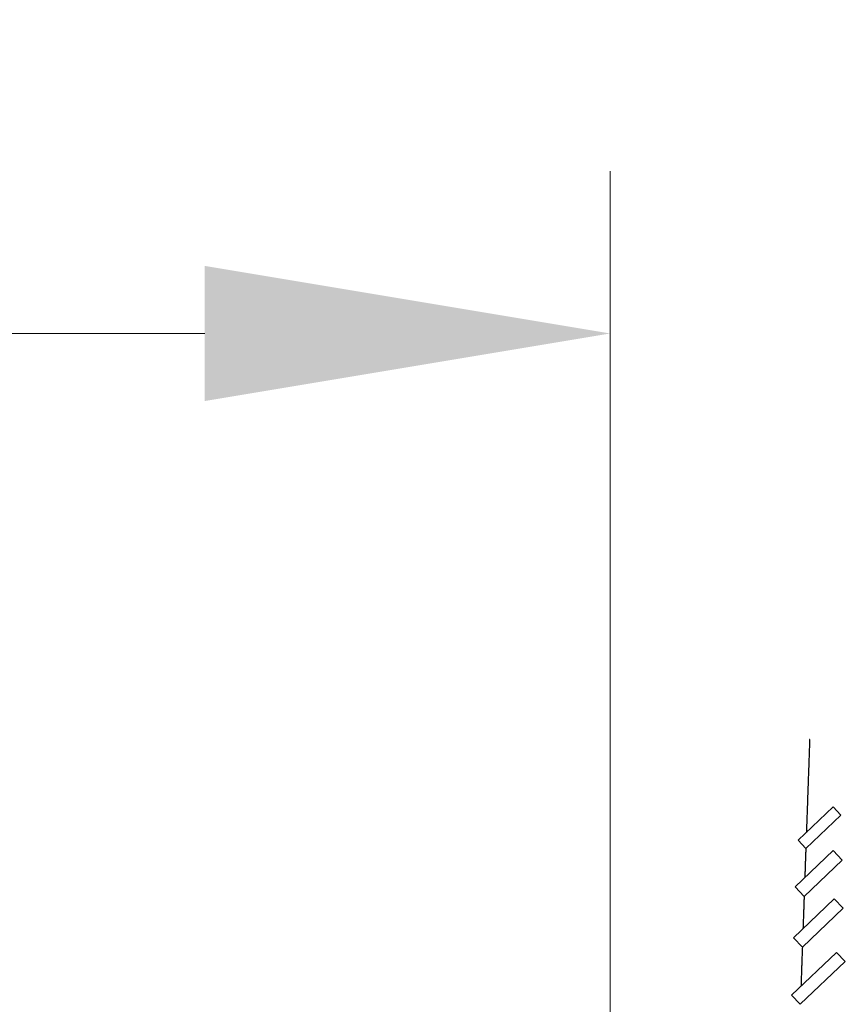
# Model space of a CAD drawing. Units: millimetres. Extents: x 57 to 2064, y 57 to 1445.
# Drawn here: x 1680 to 1717, y 1342 to 1386 of the extents above; entities that cross this region are included whole.
import ezdxf

# ---------------------------------------------------------------- set-up
doc = ezdxf.new("R2010")
doc.units = ezdxf.units.MM
doc.header["$LTSCALE"] = 7.142857
doc.layers.add('Dimension (ISO)', color=7, linetype='Continuous', lineweight=18, true_color=0x000040)
doc.layers.add('Visible (ISO)', color=7, linetype='Continuous', lineweight=25, true_color=0x000040)
doc.styles.add('Samuel Heath (ISO)', font='tahoma.ttf')
doc.dimstyles.new('Samuel Heath (ISO)', dxfattribs={"dimscale": 7.142857, "dimtxt": 3, "dimasz": 2.5, "dimexe": 1, "dimexo": 1.5, "dimgap": 0.762, "dimtad": 0, "dimtih": 1, "dimtoh": 1, "dimdec": 4, "dimlfac": 0.03937, "dimrnd": 1e-08, "dimzin": 1, "dimdsep": 46, "dimlunit": 5, "dimtxsty": 'Samuel Heath (ISO)', "dimcen": 0.09, "dimdle": 10, "dimclrd": 256, "dimclre": 256, "dimclrt": 256, "dimazin": 0, "dimtfac": 1, "dimtmove": 0, "dimatfit": 3, "dimfxl": 0, "dimtolj": 1, "dimtzin": 0, "dimlwd": 15, "dimlwe": 15, "dimarcsym": 0})

# ---------------------------------------------------------------- blocks, each defined once
blk = doc.blocks.new('*D16')
at = {"layer": 'Defpoints', "color": 0, "transparency": 16777216}
for p in [(850.459, 1328.316), (463.796, 1186.816), (1700.109, 1186.816)]:
    blk.add_point(p, dxfattribs=at)
at = {"layer": 'Dimension (ISO)', "color": 176, "lineweight": 15, "true_color": 0x000080, "transparency": 16777216}
for p, q in [((463.796, 1328.316), (463.796, 1377.951)), ((463.796, 1377.951), (481.653, 1377.951)), ((839.745, 1328.316), (456.653, 1328.316)), ((463.796, 1204.673), (463.796, 1310.459)), ((1689.395, 1186.816), (456.653, 1186.816))]:
    blk.add_line(p, q, dxfattribs=at)
at = {"layer": 'Dimension (ISO)', "color": 176, "true_color": 0x000080, "transparency": 16777216}
for points in [[(460.819, 1310.459), (466.772, 1310.459), (463.796, 1328.316)], [(460.819, 1204.673), (466.772, 1204.673), (463.796, 1186.816)]]:
    blk.add_solid(points, dxfattribs=at)
at = {"layer": 'Dimension (ISO)', "color": 176, "lineweight": 18, "true_color": 0x000080, "transparency": 16777216, "insert": (513.921, 1404.023), "char_height": 21.42857, "attachment_point": 2, "style": 'Samuel Heath (ISO)'}
blk.add_mtext('\\A1;5{\\H1.000000x;\\S9/16;}{"}', dxfattribs=at)
blk = doc.blocks.new('*D17')
at = {"layer": 'Defpoints', "color": 0, "transparency": 16777216}
for p in [(1706.159, 1371.854), (1706.159, 1321.716), (690.159, 1217.316)]:
    blk.add_point(p, dxfattribs=at)
at = {"layer": 'Dimension (ISO)', "color": 176, "lineweight": 15, "true_color": 0x000080, "transparency": 16777216}
for p, q in [((690.159, 1228.03), (690.159, 1378.997)), ((1706.159, 1332.43), (1706.159, 1378.997)), ((708.016, 1371.854), (1171.82, 1371.854)), ((1688.302, 1371.854), (1224.498, 1371.854))]:
    blk.add_line(p, q, dxfattribs=at)
at = {"layer": 'Dimension (ISO)', "color": 176, "true_color": 0x000080, "transparency": 16777216}
for points in [[(708.016, 1374.83), (708.016, 1368.878), (690.159, 1371.854)], [(1688.302, 1374.83), (1688.302, 1368.878), (1706.159, 1371.854)]]:
    blk.add_solid(points, dxfattribs=at)
at = {"layer": 'Dimension (ISO)', "color": 176, "lineweight": 18, "true_color": 0x000080, "transparency": 16777216, "insert": (1198.159, 1383.007), "char_height": 21.4286, "attachment_point": 2, "style": 'Samuel Heath (ISO)'}
blk.add_mtext('\\A1;40{"}', dxfattribs=at)

msp = doc.modelspace()

# ---------------------------------------------------------------- linework, layer by layer
at = {"layer": 'Visible (ISO)'}
for p, q in [((1714.942689, 1353.983561), (1714.922477, 1353.983561)), ((1714.43571, 1349.541274), (1715.980235, 1351.009148)), ((1715.980235, 1351.009148), (1716.318245, 1350.653487)), ((1716.318245, 1350.653487), (1714.773721, 1349.185612)), ((1714.773721, 1349.185612), (1714.43571, 1349.541274)), ((1714.301475, 1347.490387), (1715.981961, 1349.087476)), ((1715.981961, 1349.087476), (1716.379825, 1348.668836)), ((1716.379825, 1348.668836), (1714.699339, 1347.071748)), ((1714.699339, 1347.071748), (1714.301475, 1347.490387)), ((1714.225872, 1345.251581), (1716.027184, 1346.963499)), ((1716.027184, 1346.963499), (1716.42202, 1346.548045)), ((1716.42202, 1346.548045), (1714.620709, 1344.836127)), ((1714.620709, 1344.836127), (1714.225872, 1345.251581)), ((1714.147269, 1342.724512), (1716.128285, 1344.607216)), ((1716.128285, 1344.607216), (1716.513249, 1344.20215)), ((1716.513249, 1344.20215), (1714.532233, 1342.319446)), ((1714.532233, 1342.319446), (1714.147269, 1342.724512))]:
    msp.add_line(p, q, dxfattribs=at)
for points, weights in [([(1714.942689, 1353.983561), (1714.872767, 1351.999351), (1714.798372, 1349.885937)], [1, 1.00204623444, 1.00311521636]), ([(1714.773721, 1349.185612), (1714.751242, 1348.546916), (1714.728341, 1347.896069)], [1.00344142904, 1.00371336411, 1.00389758963]), ([(1714.699339, 1347.071748), (1714.674654, 1346.370068), (1714.649476, 1345.654164)], [1.00409482458, 1.00423232536, 1.00427016801]), ([(1714.620709, 1344.836127), (1714.590839, 1343.986684), (1714.560268, 1343.117015)], [1.00428100109, 1.00425897706, 1.00409980383])]:
    msp.add_rational_spline(points, weights, degree=2, dxfattribs=at)

# ---------------------------------------------------------------- dimensions: what is measured, and where the dimension line sits
at = {"layer": 'Dimension (ISO)', "color": 176, "lineweight": 18, "true_color": 0x000080}
for base, p1, p2, angle, override, picture, middle in [((463.795512, 1186.816061), (850.458983, 1328.316061), (1700.108983, 1186.816061), 90, {"dimdec": 4, "dimlfac": 0.03937, "dimtp": 0, "dimtm": 0, "dimtdec": 2, "dimtofl": 0, "dimatfit": 2}, '*D16', (513.920802, 1377.950916)), ((1706.158983, 1371.854099), (690.158983, 1217.316061), (1706.158983, 1321.716061), 180, {"dimtih": 0, "dimtoh": 0, "dimdec": 4, "dimlfac": 0.03937, "dimtp": 0, "dimtm": 0, "dimtdec": 2, "dimtofl": 0, "dimatfit": 1}, '*D17', (1198.158983, 1371.854099))]:
    dim = msp.add_linear_dim(base=base, p1=p1, p2=p2, angle=angle, text='<>{"}', dimstyle='Samuel Heath (ISO)', override=override, dxfattribs=at)
    dim.commit()
    dim.dimension.update_dxf_attribs({"geometry": picture, "text_midpoint": middle, "dimtype": 160})

doc.saveas('drawing.dxf')
